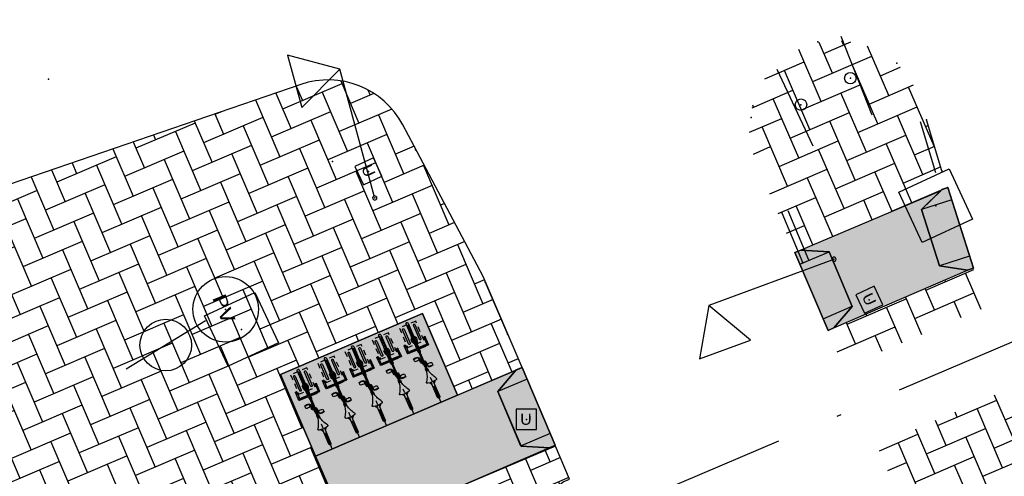
# Model space of a CAD drawing. Extents: x -3668 to 1357403, y 1001 to 14351219.
# Drawn here: x 677950 to 677974, y 7176561 to 7176572 of the extents above; entities that cross this region are included whole.
import ezdxf

# ---------------------------------------------------------------- set-up
doc = ezdxf.new("R2010")
doc.units = 0
doc.header["$LTSCALE"] = 0.5
doc.header["$MEASUREMENT"] = 0
doc.linetypes.add('418-037-C00_$0$ACAD_ISO04W100', pattern=[30, 24, -3, 0, -3])
doc.linetypes.add('418-037-C00_$0$HIDDEN', pattern=[0.375, 0.25, -0.125])
for name, color, linetype in [('418-001-S00_$0$CADASTRO', 250, 'Continuous'), ('418-001-S00_$0$EIXO', 250, 'Continuous'), ('418-001-S00_$0$S-BR-HATCH', 250, 'Continuous'), ('418-001-S00_$0$S-CAIXA', 250, 'Continuous'), ('418-001-S00_$0$S-CX-URBS', 250, 'Continuous'), ('418-001-S00_$0$S-GUIADEF', 250, 'Continuous'), ('418-001-S00_$0$S-PLACA', 250, 'Continuous'), ('418-001-S00_$0$S-PONTOCOTA', 250, 'Continuous'), ('418-001-S00_$0$S-POSTE', 250, 'Continuous'), ('418-001-S00_$0$S-PV_ESG', 250, 'Continuous'), ('418-001-S00_$0$S-SEMAFORO', 250, 'Continuous'), ('418-037-C00_$0$Bicicletas', 7, 'Continuous'), ('418-037-C00_$0$COTAS', 24, 'Continuous'), ('418-037-C00_$0$G-RAMPAS', 1, 'Continuous'), ('418-037-C00_$0$wipeout', 105, 'Continuous'), ('418-038-C00_$0$CBUQ', 251, 'Continuous'), ('418-038-C00_$0$CONTORNO_CBUQ', 2, 'Continuous'), ('418-038-C00_$0$HA-CALÇADA-CLARO', 251, 'Continuous')]:
    doc.layers.add(name, color=color, linetype=linetype)
doc.styles.add('418-001-S00_$0$ROMANS', font='romans')
pattern_1 = [(203.127708518315, (677960.7829649239, 7176558.513685462), (-0.2676396744008127, -0.6667060856829095), [1.524, -0.508]), (293.1277085183149, (677960.3157923623, 7176558.314152393), (-0.2676396744008127, -0.6667060856829095), [1.524, -0.508])]
pattern_2 = [(23.32138226370511, (677987.945814739, 7176567.677514032), (0.265384520060984, 0.6676069626000026), [1.524, -0.508]), (113.3213822637051, (677988.4123101623, 7176567.878625115), (0.265384520060984, 0.6676069626000026), [1.524, -0.508])]

# ---------------------------------------------------------------- blocks, each defined once
blk = doc.blocks.new('418-001-S00_$0$PL')
at = {"layer": '418-001-S00_$0$S-PLACA'}
blk.add_line((-0.6970306031871587, -0.7350047081708908), (0.8929850857239217, 0.4781853463500738), dxfattribs=at)
blk.add_circle((0, 0), 0.1351392773665974, dxfattribs=at)
blk = doc.blocks.new('418-001-S00_$0$PLACA')
at = {"layer": '418-001-S00_$0$S-BR-HATCH'}
blk.add_blockref('418-001-S00_$0$PL', (0, 0), dxfattribs=at)
blk = doc.blocks.new('418-001-S00_$0$PV')
at = {"layer": '418-001-S00_$0$S-PV_ESG', "color": 230}
blk.add_circle((-2.192891306470237, 2.191445052755167), 774.0409792744316, dxfattribs=at)
at = {"layer": '418-001-S00_$0$S-PV_ESG', "color": 230, "style": '418-001-S00_$0$ROMANS', "width": 1.281}
blk.add_text('PV', height=328.125, rotation=356.8403205218331, dxfattribs=at).set_placement((-399.6291662205412, -175.0251077199787))
blk = doc.blocks.new('418-001-S00_$0$POSTE')
at = {"layer": '418-001-S00_$0$S-POSTE'}
blk.add_line((935.8289468491421, 570.7168492881465), (-935.8289474312187, -570.7168492881465), dxfattribs=at)
blk.add_ellipse((-1.51885615196079e-07, 0), major_axis=(-431.0589225929107, 431.0589225929107), ratio=0.9999999983859199, start_param=1.570796324696593, end_param=7.853981631876179, dxfattribs=at)
blk = doc.blocks.new('418-001-S00_$0$CX-URBS')
at = {"layer": '418-001-S00_$0$S-CX-URBS', "color": 230}
blk.add_lwpolyline([(-242.0367264607078, -239.3215382236742), (237.9632735206658, -239.3215382236742), (237.9632735206658, 240.6784614783026), (-242.0367264607078, 240.6784614783026)], close=True, dxfattribs=at)
at = {"layer": '418-001-S00_$0$S-CX-URBS', "color": 230, "style": '418-001-S00_$0$ROMANS', "width": 1.1614}
blk.add_text('U', height=262.5, rotation=0.4117594501090782, dxfattribs=at).set_placement((-163.8001996045089, -128.7075498837733))
blk = doc.blocks.new('418-001-S00_$0$CX')
at = {"layer": '418-001-S00_$0$S-CAIXA'}
blk.add_lwpolyline([(0.65625, -0.65625), (-0.65625, -0.65625), (-0.65625, 0.65625), (0.65625, 0.65625), (0.65625, -0.65625)], dxfattribs=at)
blk = doc.blocks.new('418-001-S00_$0$SEMAFORO')
at = {"layer": '418-001-S00_$0$S-SEMAFORO'}
for p, q in [((0.05262516334187239, -0.0004747342318296432), (3.157509804470465, -0.02848406508564949)), ((2.507689567864873, -1.130918137729168), (3.157509804470465, -0.02848406508564949)), ((3.157509804470465, -0.02848406508564949), (3.787335671717301, -1.142461894080043)), ((3.787335671717301, -1.142461894080043), (2.507689567864873, -1.130918137729168))]:
    blk.add_line(p, q, dxfattribs=at)
blk.add_circle((0, 0), 0.04931304134425182, dxfattribs=at)
blk = doc.blocks.new('418-001-S00_$0$PONTO')
blk.add_point((0, 0))
blk = doc.blocks.new('418-001-S00_')
at = {"layer": '418-001-S00_$0$S-GUIADEF'}
for points in [[(677971.9052043915, 7176568.41893756), (677971.5415043915, 7176569.62333756)], [(677972.0488, 7176568.4623), (677971.6851, 7176569.6667)], [(677968.2699, 7176567.4697), (677968.7565, 7176566.304)], [(677968.4083239174, 7176567.527482515), (677968.8949239175, 7176566.361782514)], [(677961.2497, 7176565.8332), (677961.7767, 7176564.601)]]:
    blk.add_lwpolyline(points, dxfattribs=at)
at = {"layer": '418-001-S00_$0$CADASTRO'}
for name, p, rotation in [('418-001-S00_$0$PLACA', (677969.8866, 7176570.6536), 74.22840122289132), ('418-001-S00_$0$PLACA', (677968.7189, 7176570.0282), 257.659120436688), ('418-001-S00_$0$CX', (677971.9057, 7176567.6399), 294.9999999975739), ('418-001-S00_$0$CX', (677955.4891999997, 7176564.716799999), 294.9999999975739)]:
    blk.add_blockref(name, p, dxfattribs=dict(at, rotation=rotation))
for p, xscale, yscale, rotation in [((677958.642, 7176567.8223), -0.9999999999999997, 0.9999999997453268, 284.6184108632775), ((677969.4988000002, 7176566.374100001), -1, 1.000000000333632, 19.768670093559)]:
    blk.add_blockref('418-001-S00_$0$SEMAFORO', p, dxfattribs=dict(at, xscale=xscale, yscale=yscale, rotation=rotation))
at = {"layer": '418-001-S00_$0$CADASTRO', "xscale": 0.001000000395674366, "yscale": 0.001000000395674366, "zscale": 0.001, "rotation": 294.9999951268886}
for name, p in [('418-001-S00_$0$CX-URBS', (677958.4918, 7176568.4515)), ('418-001-S00_$0$PV', (677955.1139000002, 7176565.1881)), ('418-001-S00_$0$CX-URBS', (677970.3333, 7176565.4128))]:
    blk.add_blockref(name, p, dxfattribs=at)
at = {"layer": '418-001-S00_$0$CADASTRO', "xscale": 0.001, "yscale": 0.001, "zscale": 0.001}
for name, p in [('418-001-S00_$0$POSTE', (677953.6985, 7176564.3446)), ('418-001-S00_$0$POSTE', (677953.6985, 7176564.3446)), ('418-001-S00_$0$CX-URBS', (677962.2287, 7176562.5884)), ('418-001-S00_$0$CX-URBS', (677962.2287, 7176562.5884))]:
    blk.add_blockref(name, p, dxfattribs=at)
at = {"layer": '418-001-S00_$0$EIXO'}
blk.add_blockref('418-001-S00_$0$PONTO', (677950.9239, 7176570.6281), dxfattribs=at)
at = {"layer": '418-001-S00_$0$S-PONTOCOTA'}
for p in [(677969.120096365, 7176571.51166002), (677970.9892161121, 7176571.00853793), (677969.886563377, 7176570.65364039), (677968.718850733, 7176570.02817706), (677967.5395450289, 7176569.72116335), (677971.685089201, 7176569.66674153), (677959.604139109, 7176568.96297593), (677957.641517043, 7176568.68850024), (677958.491831701, 7176568.45154045), (677972.048778161, 7176568.46234275), (677958.5959758001, 7176567.83294489), (677958.642023014, 7176567.82226039), (677968.2698544429, 7176567.46967527), (677971.905680072, 7176567.63989145), (677968.756485971, 7176566.30399746), (677969.498751863, 7176566.3740676), (677961.249740488, 7176565.83320376), (677970.33333096, 7176565.41279506), (677955.113887134, 7176565.1881442), (677955.489190207, 7176564.71676506), (677961.776670225, 7176564.60096487), (677953.698474152, 7176564.34455855), (677962.228739964, 7176562.58840299)]:
    blk.add_blockref('418-001-S00_$0$PONTO', p, dxfattribs=at)
blk = doc.blocks.new('418-037-C00_$0$rampa_ciclo1')
at = {"true_color": 0xfa3e00}
blk.add_hatch(color=20, dxfattribs=at).paths.add_polyline_path([(-0.9999644150957465, 0.00335628679022193), (-0.9994005979970098, 0.1533832047134638), (-0.6971619660034776, 0.7522236206568778), (0.70278509426862, 0.7477658414281905), (1.000528128817677, 0.146642655134201), (0.9999644169583917, -0.003356285393238068)])
for points in [[(0.7027558842673898, 0.7469625859521329), (-0.6971619660034776, 0.752223621122539), (-0.9994005979970098, 0.1533832047134638), (-0.9999644150957465, 0.00335628679022193), (0.9999644178897142, -0.003356285858899355), (1.00052491389215, 0.1457869159057736), (0.7027558842673898, 0.7469625859521329)], [(0.9999612029641867, -0.004212024621665478), (1.00052491389215, 0.1457869163714349)]]:
    blk.add_lwpolyline(points)
at = {"layer": '418-037-C00_$0$G-RAMPAS'}
for points in [[(-0.6999664288014174, 0.002256841398775578), (-0.6971478722989559, 0.7522515468299389)], [(-0.6971619660034776, 0.752223621122539), (-0.6971479775384068, 0.7522235680371523)], [(0.6978251034033038, -0.002342183331607967), (0.700640900991857, 0.7469181497581303)]]:
    blk.add_lwpolyline(points, dxfattribs=at)
at = {"layer": '418-037-C00_$0$wipeout'}
blk.add_lwpolyline([(-0.9999644150957465, 0.00335628679022193), (-0.9994005979970098, 0.1533832047134638), (-0.6971619660034776, 0.7522236206568778), (0.70278509426862, 0.7477658414281905), (1.000528128817677, 0.146642655134201), (0.9999644169583917, -0.003356285393238068)], close=True, dxfattribs=at)
blk = doc.blocks.new('418-037-C00_$0$bicicleta')
at = {"color": 250, "extrusion": (-6.433098890567095e-07, 1.33513864917524e-07, 0.9999999999997843)}
for p, q in [((-0.0242703293915838, 3.710703458636999e-05), (-0.0247929897801831, -0.3418193794017116)), ((-0.02452890714630485, -0.1770296563627198), (0.0239857011474669, -0.177103829337284)), ((-0.02444510417990386, -0.1222168676322326), (0.02406950248405337, -0.1222910418873653)), ((-0.02439550636336207, -0.08977663342375308), (0.02411910146474838, -0.08985080709680915)), ((0.02374892794878581, -0.3410681356604108), (0.02427032962441444, -3.71075002476573e-05)), ((-0.2509289793670177, -0.6074245622148737), (-0.2506424523890018, -0.4200161846820265)), ((-0.2196556103881449, -0.4280667771818116), (-0.2506555751897395, -0.4280193821759894)), ((-0.2196473637595773, -0.4226719213183969), (-0.2506473262328655, -0.4226245260797441)), ((-0.2196654833387583, -0.4196372631704435), (-0.2506199271883816, -0.419589938246645)), ((-0.2202431643381715, -0.4179504811763763), (-0.2500370913185179, -0.4179049298400059)), ((-0.2466363415587693, -0.4160223050275818), (-0.2236363680567592, -0.4160574687412009)), ((-0.2226363697554916, -0.4160589979728684), (-0.2226365641690791, -0.4161860150052235)), ((-0.2196424885187298, -0.420063579455018), (-0.2199290168937296, -0.6074719576863572)), ((-0.05851384904235601, -0.3530192951438949), (-0.0493900547735393, -0.342200048151426)), ((-0.04939005203163112, -0.3422000481089917), (-0.02937632473185658, -0.3184672197094187)), ((-0.03179532143233928, -0.3419277487878897), (-0.03361303545534611, -0.359556750045158)), ((-0.02937632473185658, -0.3184672197094187), (-0.03179532115797622, -0.3419277487836436)), ((-0.02479299237122136, -0.341819379441811), (-0.02494480414316058, -0.4411154222907498)), ((-0.02491105301305652, -0.4184602195164189), (0.02361657912842929, -0.4185344126308337)), ((-0.02464494109153748, -0.2529237201670185), (0.02386966673657298, -0.2529978947713971)), ((0.02360670617781579, -0.4340912045445293), (0.02374892892302409, -0.3410681356453333)), ((0.0306434188404056, -0.3409614352378872), (0.02840238437056541, -0.3185555567033589)), ((0.02840238437056541, -0.3185555567033589), (0.04696843389757994, -0.340708786270518)), ((0.03210067935287952, -0.355531147448346), (0.03064341889584755, -0.3409614352370292)), ((0.04696843377314508, -0.3407087862724438), (0.05743411951698363, -0.3531965662259609)), ((0.2183569986373186, -0.4207332350779325), (0.2180704716593027, -0.608141612727195)), ((0.218343875836581, -0.4287364315241575), (0.249343840405345, -0.4287838285090402)), ((0.2183521254919469, -0.423341577523388), (0.2493520888965577, -0.4233889722963795)), ((0.2183795259334147, -0.4203069884097204), (0.249333968386054, -0.4203543137991801)), ((0.2189623608719558, -0.4186219796538353), (0.248756286688149, -0.4186675306409597)), ((0.2213631120976061, -0.4167378266574815), (0.2213629160542041, -0.4168648420600221)), ((0.2453630829695612, -0.4167745191371068), (0.2223631094675511, -0.416739355539903)), ((0.2490704352967441, -0.6081890084315091), (0.2493569643702358, -0.4207806315971538)), ((-0.2199259153567255, -0.6048632477177307), (-0.2509258782956749, -0.6048158522462472)), ((-0.2199176666326821, -0.5994683924363926), (-0.2509176305029541, -0.5994209976634011)), ((-0.2199533139355481, -0.6078978375298902), (-0.2509077580180019, -0.6078505114419386)), ((-0.2199047787580639, -0.5910389135824516), (-0.2509047414641827, -0.5909915172960609)), ((-0.2198820949997753, -0.5762030204059556), (-0.2508820593357086, -0.5761556233046576)), ((-0.2198480714578182, -0.5539491778472438), (-0.2508480350952595, -0.5539017849368975)), ((-0.2197252062615007, -0.4735859907232225), (-0.2507251694332808, -0.4735385969979689)), ((-0.2196911803912371, -0.4513321499107406), (-0.2506911451928318, -0.4512847547885031)), ((-0.2196684977971017, -0.4364962562685832), (-0.2506684630643576, -0.4364488609135151)), ((-0.2205361498054117, -0.6095828459365293), (-0.2503300760872662, -0.6095372928539291)), ((-0.2239351272583008, -0.6114658383885399), (-0.246935100061819, -0.6114306730451062)), ((-0.2229351284913719, -0.6114673666888848), (-0.2229349333792925, -0.611340350122191)), ((-0.2129395748488605, -0.6143835271941498), (-0.0009398225229233503, -0.6147076528286561)), ((-0.2129013512749225, -0.5893835552269593), (-0.01340158702805638, -0.5896885698894039)), ((-0.1857704494614154, -0.6134250633185729), (-0.1857352834194899, -0.5904250914463773)), ((-0.04771672887727618, -0.6168316440889612), (-0.1841819582041353, -0.6166230033850297)), ((-0.04771451931446791, -0.6153861702186987), (-0.1841797484084964, -0.6151775288162753)), ((-0.04770899377763271, -0.6117724741343409), (-0.1841742251999676, -0.6115638328483328)), ((-0.04770125867798924, -0.6067133180331439), (-0.1841664891690016, -0.6065046780277044)), ((-0.0476872615981847, -0.5975586271379143), (-0.1841524913907051, -0.5973499872488901)), ((-0.04767952603287995, -0.5924994692904875), (-0.1841447583865374, -0.592290828586556)), ((-0.04767400305718184, -0.5888857751851901), (-0.1841392330825329, -0.5886771334335208)), ((-0.04767179256305099, -0.5874402996851131), (-0.1841370221227407, -0.5872316592140123)), ((-0.0501228051725775, -0.6176324590342119), (-0.181776569224894, -0.6174311753129587)), ((-0.1817291723564267, -0.5864312110934407), (-0.05007540946826339, -0.5866324956296012)), ((-0.04608153039589524, -0.5906386079732329), (-0.04611669480800629, -0.6136385803110898)), ((-0.02521015168167651, -0.6146705452119932), (-0.0252969185821712, -0.6714213943341747)), ((-0.0252381069585681, -0.6408946588635445), (-0.01598078571259975, -0.6409088105428964)), ((-0.02522100391797721, -0.6297083528479561), (-0.01596368290483952, -0.6297225063899532)), ((-0.02500897995196283, -0.4830904683331028), (-0.02517193020321429, -0.5896705734776333)), ((-0.02514746389351785, -0.5816073255846277), (-0.01339014526456594, -0.5816253024386242)), ((-0.02509786561131477, -0.5491670906776562), (-0.02054071123711765, -0.5491740595316514)), ((-0.02501406217925251, -0.4943543039262295), (-0.02137848292477429, -0.4943598618265241)), ((-0.02249731728807092, -0.4855000328971073), (-0.02500897995196283, -0.4830904683331028)), ((-0.01770059438422322, -0.5234550727764145), (-0.02249731728807092, -0.4855000328971073)), ((-0.01671680202707648, -1.1228933702223), (-0.01593980612233281, -0.614684718195349)), ((-0.01335164438933134, -0.5570237005595118), (-0.01340158702805638, -0.5896885698894039)), ((0.2110599295701832, -0.6150317763676867), (-0.0009398225229233503, -0.6147076528286561)), ((0.01164832594804466, -0.5570619218051434), (0.01159838447347283, -0.589726792415604)), ((0.211098151979968, -0.5900318060303107), (0.01159838447347283, -0.589726792415604)), ((0.01160982623696327, -0.5816635239170864), (0.0233671439345926, -0.5816814993740991)), ((0.01406016014516354, -0.6147305842023343), (0.01328316191211343, -1.122939236345701)), ((0.01401918032206595, -0.6409546782961115), (0.02327650133520365, -0.6409688317216933)), ((0.01403628312982619, -0.6297683729790151), (0.02329360274598002, -0.6297825271030888)), ((0.02101265755482018, -0.4855665544746444), (0.01609990024007857, -0.5235067502362654)), ((0.01885958947241306, -0.549234296893701), (0.02341674291528761, -0.5492412656312808)), ((0.01986496546305716, -0.4944229194661602), (0.02350054518319666, -0.4944284764351323)), ((0.02353167720139027, -0.4831646812381223), (0.02101265755482018, -0.4855665544746444)), ((0.02324373996816576, -0.6714956075884402), (0.02333050617016852, -0.6147447592811659)), ((0.0233687290456146, -0.5897447881288826), (0.02353167720139027, -0.4831646812381223)), ((0.04427527100779116, -0.5907767524477094), (0.0442401070613414, -0.6137767259497195)), ((0.04582859622314572, -0.6169746653176844), (0.18229382741265, -0.6171833064872772)), ((0.04583080671727657, -0.6155291898176074), (0.1822960369754583, -0.6157378308707848)), ((0.04583632969297469, -0.6119154939660802), (0.1823015618138015, -0.612124135484919)), ((0.04584406549111009, -0.6068563390290365), (0.1823092973791063, -0.607064979383722)), ((0.04585806163959205, -0.5977016477845609), (0.1823232937604189, -0.5979102894198149)), ((0.04586579650640488, -0.5926424907520413), (0.1823310281615704, -0.5928511309903115)), ((0.04587132227607071, -0.5890287955990061), (0.1823365525342524, -0.5892374375835061)), ((0.04587353323586285, -0.5875833212630823), (0.1823387627955526, -0.5877919619670138)), ((0.04823398636654019, -0.617782837478444), (0.1798877504188567, -0.6179841214325279)), ((0.1799351451918483, -0.5869841584935784), (0.04828138160519302, -0.58678287290968)), ((0.1838938591536134, -0.6139902422437444), (0.1839290244970471, -0.5909902701387182)), ((0.2180735729634762, -0.6055329035734758), (0.2490735375322402, -0.6055802995106205)), ((0.2180818230845034, -0.6001380478264764), (0.2490817857906222, -0.6001854442292824)), ((0.218091694638133, -0.6085675613721833), (0.2490461394190788, -0.6086148876929656)), ((0.2180947093293071, -0.5917085685068741), (0.2490946731995791, -0.5917559643276036)), ((0.2181173919234425, -0.5768726748647168), (0.2491173555608839, -0.5769200697541237)), ((0.2181514168623835, -0.5546188337029889), (0.2491513793356717, -0.5546662291744724)), ((0.2182742820587009, -0.4742556466953829), (0.2492742473259568, -0.4743030428653583)), ((0.2183083051349968, -0.4520018048351631), (0.2493082694709301, -0.452049201936461)), ((0.2183309893589467, -0.4371659108437598), (0.2493309520650655, -0.4372133072465658)), ((0.2186693768016994, -0.6102543448796496), (0.2484633009880781, -0.6102998952846974)), ((0.2210643524304032, -0.6121461950242519), (0.2210645475424826, -0.6120191784575582)), ((0.2220643521286547, -0.6121477236738428), (0.2450643256306648, -0.612182887387462)), ((-0.02528599509969354, -0.6722162701189518), (-0.01602867199108005, -0.6722304233117029)), ((-0.02527231280691922, -0.6632672378327698), (-0.01601498993113637, -0.6632813910255209)), ((-0.02525863121263683, -0.6543182054301724), (-0.01600130926817656, -0.6543323593214154)), ((-0.02411917760036886, -0.6789298304356635), (-0.01603893400169909, -0.6789421843132004)), ((-0.0207184951286763, -0.6856468333862722), (-0.01604919624514878, -0.6856539718573913)), ((0.01345009263604879, -1.013755374704488), (0.01375587028451264, -0.8137556094443426)), ((0.01375587028451264, -0.8137556094443426), (0.02306842734105885, -0.8137698477366939)), ((0.01395076862536371, -0.6856998371658847), (0.01862006704322994, -0.6857069774996489)), ((0.01396103063598275, -0.6789880506694317), (0.02204127260483801, -0.6790004050126299)), ((0.01397129124961793, -0.6722762892022729), (0.02322861296124756, -0.6722904429771006)), ((0.01398497400805354, -0.6633272580802441), (0.02324229502119124, -0.6633414116222411)), ((0.01399865676648915, -0.654378226143308), (0.02325597731396556, -0.6543923784047365)), ((0.02306842734105885, -0.8137698477366939), (0.02276264992542565, -1.01376961322967)), ((0.02283261250704527, -0.9680085759609938), (0.02299846336245537, -0.8595308843068779)), ((0.02299846336245537, -0.8595308843068779), (0.0323110215831548, -0.8595451231813058)), ((0.0323110215831548, -0.8595451231813058), (0.03214517165906727, -0.9680228140205145)), ((0.04332670941948891, -0.8016722673783079), (0.04317270661704242, -0.9023999667260796)), ((0.0553389242850244, -0.7936906232498586), (0.05133892991580069, -0.7936845080694184)), ((0.06317268405109644, -0.9024305453058332), (0.06332668499089777, -0.8017028452595696)), ((0.07165709580294788, -0.8344272932736203), (0.07175733312033117, -0.7688659575069323)), ((0.1764154373668134, -0.8345874584047124), (0.1765156746841967, -0.7690261226380244)), ((-0.161752300336957, -0.9929039847338572), (-0.1618525367230177, -1.058465320616961)), ((-0.0569939580745995, -0.9930641500977799), (-0.05709419515915215, -1.058625485864468)), ((-0.048507773084566, -0.9250612648902461), (-0.04866177309304476, -1.025788965402171)), ((-0.04067401541396976, -1.033801187295467), (-0.03667402034625411, -1.033807302941568)), ((-0.02866179798729718, -1.025819543981925), (-0.02850779588334262, -0.9250918434699997)), ((-0.02850779588334262, -0.9250918434699997), (-0.01641441346146166, -0.9251103326678276)), ((-0.01638383558019996, -0.9051103568635881), (-0.02847721893340349, -0.9050918663851917)), ((0.02276264992542565, -1.01376961322967), (0.01345009263604879, -1.013755374704488)), ((0.03214517165906727, -0.9680228140205145), (0.02283261250704527, -0.9680085759609938)), ((0.0322149486746639, -0.922383235883899), (0.04314212873578072, -0.922399943578057)), ((0.04317270661704242, -0.9023999667260796), (0.03224552539177239, -0.9023832607781515)), ((-0.02592153265140951, -1.079961631563492), (-0.02600067062303424, -1.131723079248331)), ((0.02253998722881079, -1.131797291222028), (0.02261912636458874, -1.080035846098326)), ((-0.06011191126890481, -1.398260673391633), (-0.03108017728663981, -1.432901682448573)), ((-0.03108017728663981, -1.432901682448573), (-0.03519122605212033, -1.391799387405626)), ((-0.02639776770956814, -1.391452411306091), (-0.02694812067784369, -1.751420132350177)), ((-0.02654923079535365, -1.498458976973779), (0.02196537563577294, -1.498533151345327)), ((0.02159253624267876, -1.751494344091043), (0.02214288921095431, -1.391526625142433)), ((0.03093524137511849, -1.391900488757528), (0.02669853228144348, -1.432990018860437)), ((0.02669853228144348, -1.432990018860437), (0.05583605566062033, -1.398437945055775)), ((-0.02688930975273252, -1.720893395598978), (0.02162529760971665, -1.720967568224296)), ((-0.02687220880761743, -1.709707090863958), (0.02164239995181561, -1.709781265002675)), ((-0.02683971310034394, -1.68845316010993), (0.02167489449493587, -1.688527334714308)), ((-0.02679866598919034, -1.661606063717045), (0.02171594160608947, -1.661680236342363)), ((-0.02674906933680177, -1.629165828227997), (0.02176553918980062, -1.629240003065206)), ((-0.02666526637040079, -1.574353042175062), (0.02184934238903224, -1.574427215266041)), ((-0.02693719719536602, -1.752215007087216), (0.02157740970142186, -1.752289180527441)), ((-0.02692351723089814, -1.743265974218957), (0.02159109036438167, -1.743340148823336)), ((-0.02690983447246253, -1.734316943096928), (0.02160477358847857, -1.734391117934138)), ((-0.02577038225717843, -1.758928567636758), (0.02039007027633488, -1.758999142097309)), ((-0.02236969862133265, -1.765645571053028), (0.01696886401623487, -1.76570571504999)), ((-0.01818681648001075, -1.770126492716372), (0.0127722998149693, -1.770173825672828))]:
    blk.add_line(p, q, dxfattribs=at)
blk.add_circle((-0.0008239441085605109, -0.5383343613939314, -7.1345048926366e-08), 0.015, dxfattribs=at)
for centre, radius, start, end in [((-2.856869803199281e-22, -1.164153218268745e-10), 0.02427035810569861, 359.9123994347007, 179.9123999416282), ((-0.2466424575540658, -0.4200223000953149, 1.025887309244526e-07), 0.003999999604784002, 89.91239712018127, 179.9124011289057), ((-0.2236424840520605, -0.4200574638089321, 8.778792567925709e-08), 0.003999999709547966, 359.9123992145874, 89.91239728026365), ((0.1137211676686767, -0.3780043154256288, -1.236267695304651e-07), 0.1740377896367876, 171.7460474825564, 199.9161235240548), ((0.08011355390770566, -0.3887096173129873, -1.034359657025639e-07), 0.1174036916194273, 165.6222911255, 195.6462305111417), ((0.08011355507185888, -0.388709620805447, -1.034359666957224e-07), 0.1174036916026572, 195.6462287373458, 226.4847580772152), ((0.09167579235507142, -0.3367555872537087, -1.039374829077753e-07), 0.12146861274776, 163.4045788146819, 182.4249790951774), ((0.09167579235507142, -0.3367555872537087, -1.039374829077753e-07), 0.12146861274776, 182.4249790951774, 196.4202234990614), ((-0.109678748995043, -0.379909904790117, 1.983418325073971e-08), 0.1438601059010023, 319.2322509796041, 9.756514264368073), ((-0.1599749436136004, -0.3658907957142325, 5.406196851029674e-08), 0.2177793471863572, 327.4185058403243, 3.341631264330434), ((-0.09270686074158122, -0.3364736856892755, 1.471533830110068e-08), 0.12146861274776, 343.4045788146819, 357.868322669425), ((-0.09270686074158122, -0.3364736856892755, 1.471533830110068e-08), 0.12146861274776, 357.868322669425, 16.42022349906147), ((0.2223569937049883, -0.4207393506075959, -1.992189904400152e-07), 0.003999999709547966, 89.91239728026365, 179.9124015091014), ((0.2453569674398243, -0.4207745159510276, -2.140197958305513e-07), 0.00400000164957713, 359.912401482421, 89.91240078873561), ((-0.2469289845320817, -0.6074306778609913, 7.775143950742816e-08), 0.003999999923204253, 179.912401889297, 269.9124032300019), ((-0.2128860612865097, -0.5793835687218367, 5.959596849412502e-08), 0.03499999950105432, 246.4207024475199, 269.9123966799445), ((-0.2239290121942295, -0.6074658429715922, 6.295063526871639e-08), 0.003999999978788824, 269.9124096733277, 359.9124133418975), ((-0.2128860643133081, -0.579383566277115, 5.959597032360938e-08), 0.01000000048766596, 225.4854072037161, 269.9124111807801), ((-0.1817704532295089, -0.6134311790811001, 3.503316207676809e-08), 0.004000000936053495, 179.9123976737946, 269.9123968667175), ((-0.1817352878860753, -0.5904312067432435, 3.808135506340858e-08), 0.00400000021824921, 89.91240054861204, 179.912404557357), ((-0.05011668917721963, -0.6136324646649872, -4.968788112997355e-08), 0.003999999003006455, 269.9123936917402, 359.9123980806706), ((-0.0500815263949231, -0.5906324911629773, -4.663968634029765e-08), 0.004000000188469176, 359.9123816388362, 89.91237971118257), ((0.1137211762834105, -0.3780043240403626, -1.236267764446396e-07), 0.1740377947336887, 199.9161199373081, 217.1434172999538), ((-0.0008239441085605109, -0.5383343613939314, -7.1345048926366e-08), 0.02250000000000001, 303.6613893971763, 236.1634140355115), ((0.04824010212904707, -0.6137828420614729, -1.129818548785526e-07), 0.003999999867619806, 179.9123931047565, 269.9123945988737), ((0.04827526607549682, -0.5907828682102171, -1.099336610132034e-07), 0.003999999923204253, 89.91240323000198, 179.9123988343918), ((0.1798938652500138, -0.61398412764536, -1.97702897042076e-07), 0.003999998537200107, 269.9124119278313, 359.9124145091648), ((0.1799290287308023, -0.5909841539105195, -1.946547028927053e-07), 0.004000000294082672, 359.9123904233767, 89.91238850239318), ((0.2111134412698011, -0.5800318168475993, -2.132536545682327e-07), 0.03500000027330932, 269.9124002284473, 293.4040944810454), ((0.2111134415026318, -0.5800318173132606, -2.132536547801872e-07), 0.01000000054416729, 269.9123974803666, 314.339400508765), ((0.222070467658295, -0.6081477281404416, -2.240562824250826e-07), 0.004000000679774984, 179.9124030232138, 269.912400882117), ((0.2450704411603004, -0.6081828932510426, -2.388570878567948e-07), 0.003999998829968362, 269.9124028031156, 359.9124064850155), ((-0.001026590820401695, -0.6714584997389409, -8.898860429326807e-08), 0.02427035639413978, 179.9124039103574, 231.7394134201656), ((-0.001026589423417833, -0.6714585006702635, -8.898860487221687e-08), 0.02427035775219192, 308.0853906147939, 359.9124001950919), ((0.05132669932207894, -0.8016844979720076, -1.400549694593389e-07), 0.007999999366637827, 89.9124047374443, 179.9124041838315), ((0.05532669345847118, -0.8016906145494314, -1.426290218913414e-07), 0.00800000093308714, 359.9124043639241, 89.91240401707364), ((0.1242905575781804, -0.6681851072935223, -1.691693211835677e-07), 0.1743753019142287, 252.4318422276203, 287.3929601800386), ((0.123864809982453, -0.946651547565106, -2.060745635693447e-07), 0.1743753019142287, 72.43184222762032, 107.3929601800386), ((0.1238822152372193, -0.9352683110628089, -2.045659406411655e-07), 0.1743753019142287, 72.43184222762032, 107.3929601800386), ((-0.1092190765775514, -0.8922231332398967, -4.886244596350755e-08), 0.1743753019142287, 252.4318422276203, 287.3929601800386), ((-0.1092016736510915, -0.8808398955734463, -4.735382093798599e-08), 0.1743753019142287, 252.4318422276203, 287.3929601800386), ((-0.1096274186856818, -1.159306336077861, -8.42590663347215e-08), 0.1743753019142287, 72.43184222762032, 107.3929601800386), ((-0.0406617831904357, -1.025801197392861, -1.108005561560313e-07), 0.007999999285401465, 179.9123940585806, 269.9123940652658), ((-0.02850779704748994, -0.9250918427715022, -1.051732400203119e-07), 0.01999999966847936, 89.91240024178752, 179.9124010488646), ((-0.03666178858838217, -1.02580731234047, -1.133746082259063e-07), 0.007999999925520567, 269.9123956927699, 359.9123961596821), ((-0.001651203259825365, -1.079998738714485, -1.431325709920685e-07), 0.02427035773846139, 128.08539068148, 179.9124002551228), ((-0.001651204423978583, -1.079998739063731, -1.431325702897864e-07), 0.02427035922744018, 359.9124000016591, 51.73940947416588), ((0.04317270708269478, -0.9023999667260681, -1.482563371067851e-07), 0.02000000014825005, 269.9123996414786, 359.9123989077628), ((-0.651901488657906, -0.9925025185803426, 2.868618262602976e-07), 0.6411974722976592, 326.3508518369172, 347.4597224880528), ((-0.001755048055201406, -1.147920237388452, -1.521342286292726e-07), 0.02915815707277318, 33.56949764058291, 146.2553080312657), ((0.648863586829841, -0.9944912524660405, -5.50198733244038e-07), 0.641197473415646, 192.3650789858463, 213.473949654825), ((-0.09542038175275439, -1.356333860661831, -1.197045015445204e-07), 0.02427079983449128, 159.3984602030169, 255.9131337548306), ((-0.001501473831012535, -0.9820639154640873, -1.301532364300868e-07), 0.4101448115858014, 255.9131343064849, 283.9116679511492), ((0.03550652530974906, -1.353797115851179, -2.035923843313431e-07), 0.10545090498171, 198.5514602454053, 204.9389126832247), ((0.04477393068372277, -1.353141793631933, -2.09466703918195e-07), 0.08881911882068577, 205.074192289766, 205.8005381095442), ((0.1025479349773165, -1.415002329274991, -2.548925300779823e-07), 0.1335205835117695, 169.7728929052456, 194.893378183044), ((-0.0943553578108354, -1.414701284957114, -1.281825014932051e-07), 0.12146861274776, 343.4045788146819, 11.07827985483065), ((-0.04891144274732949, -1.352998412912704, -1.491788331939913e-07), 0.0888192797109317, 334.0242088524256, 334.7505546807053), ((-0.03964597405864968, -1.353682208573437, -1.552306972516886e-07), 0.1054509078934503, 334.8858858415241, 341.2733382808386), ((0.0912725627422144, -1.356619293801467, -2.398440282369245e-07), 0.02427079929479412, 283.9116677731914, 20.4263417090355), ((-0.002677792450412554, -1.751457238220595, -2.321211754145478e-07), 0.02427035671541376, 179.912402903152, 359.912402963183)]:
    blk.add_arc(centre, radius, start, end, dxfattribs=at)
blk = doc.blocks.new('418-037-C00_$0$bici_')
at = {"color": 24, "linetype": '418-037-C00_$0$ACAD_ISO04W100', "ltscale": 0.1}
blk.add_lwpolyline([(0, 0), (1.839807539479807, 0.7842883514240384)], dxfattribs=at)
at = {"color": 105, "linetype": '418-037-C00_$0$HIDDEN'}
blk.add_lwpolyline([(0.5423037530854344, 0.002892978489398956), (0.3776031992165372, 0.3892525592818856), (-0.08235027850605547, 0.1931797917932272), (0.08235027804039419, -0.1931797917932272)], close=True, dxfattribs=at)
at = {"color": 1}
for points in [[(0.3486107949865982, 0.2790571171790361), (0.01722799066919833, 0.1377925164997578, -1.005906891420265), (0.001758935046382248, 0.1746810488402843), (0.3329253478441387, 0.3158534048125148, -1.000008690724257), (0.3486107949865982, 0.2790571171790361)], [(0.458411164698191, 0.0214840630069375), (0.1270283591002226, -0.1197805386036634, -1.005906891420265), (0.111559304757975, -0.08289200533181429), (0.4427257175557315, 0.05828034970909357, -1.000008690724257), (0.458411164698191, 0.0214840630069375)]]:
    blk.add_lwpolyline(points, format="xyb", close=True, dxfattribs=at)
at = {"layer": '418-037-C00_$0$Bicicletas', "xscale": -1.080000000492141, "yscale": 1.080000000074506, "zscale": 1.08, "rotation": 113.0002729625165}
blk.add_blockref('418-037-C00_$0$bicicleta', (-0.02459485293366015, -0.01048533525317907, -2.879401254881728e-07), dxfattribs=at)
blk = doc.blocks.new('418-037-C00_$0$paraciclo')
at = {"elevation": -2.879401283488427e-07}
blk.add_lwpolyline([(1.579587675631046, -3.322941607795656), (0.1482614185661077, 0.03470714576542377), (2.080059329979122, 0.8582099219784141), (3.511385587975383, -2.49943882972002), (1.579587675631046, -3.322941607795656)], close=True, dxfattribs=at)
at = {"layer": '418-037-C00_$0$G-RAMPAS'}
for p in [(0.4069130718708038, -0.3170375442132354, -2.879401283488427e-07), (0.6814139988273382, -0.9609701810404658, -2.879401283488427e-07), (0.95591492485255, -1.604902818799019, -2.879401283488427e-07), (1.230415851809084, -2.248835456557572, -2.879401283488427e-07), (1.504916777834296, -2.892768093384802, -2.879401283488427e-07)]:
    blk.add_blockref('418-037-C00_$0$bici_', p, dxfattribs=at)
blk = doc.blocks.new('418-037-C00_')
at = {"layer": '418-037-C00_$0$COTAS', "linetype": '418-037-C00_$0$ACAD_ISO04W100'}
blk.add_lwpolyline([(677982.0851084255, 7176567.96951224), (677962.01283951, 7176559.453057669)], dxfattribs=at)
at = {"layer": '418-037-C00_$0$G-RAMPAS'}
for p, xscale, rotation in [((677972.4950687819, 7176567.113363421), -0.9999999999999988, 107.3923838537104), ((677962.5153952282, 7176562.896588881), -1, 112.8641923709308)]:
    blk.add_blockref('418-037-C00_$0$rampa_ciclo1', p, dxfattribs=dict(at, xscale=xscale, rotation=rotation))
for name, p, rotation in [('418-037-C00_$0$rampa_ciclo1', (677968.9674594031, 7176565.610477127), 293.2948375716589), ('418-037-C00_$0$paraciclo', (677959.7309646712, 7176565.237078564, 2.879401283488427e-07), 270.1764874063516)]:
    blk.add_blockref(name, p, dxfattribs=dict(at, rotation=rotation))
blk = doc.blocks.new('418-038-C00_')
at = {"layer": '418-038-C00_$0$CBUQ'}
for points in [[(677969.4978196481, 7176564.749501741), (677972.654202429, 7176566.114745833), (677971.9917310135, 7176566.221491521), (677971.5688455717, 7176567.553800323), (677972.0219132934, 7176567.993971447), (677968.7133928199, 7176566.589048929), (677969.3826619777, 7176566.548283589), (677969.9321942055, 7176565.260695191)], [(677959.766128339, 7176565.088924757), (677956.412904402, 7176563.647262787), (677957.242353852, 7176561.718010702), (677960.5955793167, 7176563.159668846)]]:
    blk.add_hatch(color=256, dxfattribs=at).paths.add_polyline_path(points)
h = blk.add_hatch(color=24, dxfattribs=at)
edge = h.paths.add_edge_path()
edge.add_line((677985.195995608, 7176502.219399933), (677985.2366157201, 7176502.887440952))
edge.add_line((677985.2366157201, 7176502.887440952), (677986.5204972057, 7176503.440175791))
edge.add_line((677986.5204972057, 7176503.440175791), (677987.0353842756, 7176503.002755039))
edge.add_line((677987.0353842756, 7176503.002755039), (677971.8604906675, 7176539.117747224))
edge.add_arc((677923.9379761498, 7176518.981537433), 51.98109601025776, 22.7913016534562, 31.57525437845276)
edge.add_line((677968.2234351726, 7176546.199775098), (677961.4596036581, 7176557.205562325))
edge.add_arc((677969.9792815754, 7176562.441504529), 10.00000012872129, 203.1277085644887, 211.5736545307092, ccw=False)
edge.add_line((677960.7829649239, 7176558.513685462), (677959.8664844233, 7176560.659467834))
edge.add_line((677959.8664844233, 7176560.659467834), (677962.9070221492, 7176561.976497333))
edge.add_line((677962.9070221495, 7176561.976497333), (677962.7690278916, 7176561.9176961))
edge.add_line((677962.7690278916, 7176561.9176961), (677962.0946698488, 7176561.958770736))
edge.add_line((677962.0946698488, 7176561.958770736), (677961.5513737501, 7176563.246674776))
edge.add_line((677961.5513737501, 7176563.246674776), (677961.9857483124, 7176563.757868224))
edge.add_line((677961.9857483124, 7176563.757868224), (677962.1223510137, 7176563.816076498))
edge.add_line((677962.1223510137, 7176563.816076498), (677957.2423538335, 7176561.718010695))
edge.add_line((677957.2423538335, 7176561.718010695), (677958.9931532309, 7176557.665983404))
edge.add_arc((677970.4548775319, 7176562.618363671), 12.48587979521218, 203.3682005299452, 213.8409934262174)
edge.add_line((677960.0842775342, 7176555.66510185), (677966.4645155128, 7176545.283479909))
edge.add_arc((677923.866126489, 7176519.103769165), 50.00000002108471, 22.792409968733125, 31.57365460209121, ccw=False)
edge.add_line((677969.961850413, 7176538.473442317), (677971.6408666564, 7176534.477738897))
edge.add_line((677971.6408666564, 7176534.477738897), (677984.7533527385, 7176503.272796309))
edge.add_line((677984.7533527385, 7176503.272796309), (677985.195995608, 7176502.219399933))
at = {"layer": '418-038-C00_$0$HA-CALÇADA-CLARO'}
h = blk.add_hatch(dxfattribs=at)
h.set_pattern_fill('AR-HBONE', color=256, scale=0.005, angle=45, style=0)
h.set_pattern_definition([(90, (0, 0), (-0.508, 0.508), [1.524, -0.508]), (180, (5.551115123125783e-17, 0.5079996537400395), (-0.508, 0.508), [1.524, -0.508])])
edge = h.paths.add_edge_path()
edge.add_line((678572.7608837283, 7175621.696941662), (678571.7498503366, 7175619.974638813))
edge.add_line((678571.7498503366, 7175619.974638813), (678571.7483365635, 7175619.971976966))
edge.add_arc((678999.1096375204, 7176371.452226556), 864.4999983110492, 238.25693382845571, 240.37342807451, ccw=False)
edge.add_line((678544.2866687448, 7175636.267682272), (678523.225042956, 7175649.1259289))
edge.add_arc((-2102572.49835961, 2620253.736272409), 5337239.040817983, 58.59568881551803, 58.59593247823457)
edge.add_line((678503.8522119055, 7175660.953099844), (678489.0084535433, 7175670.842419837))
edge.add_line((678489.0084535433, 7175670.842419837), (678490.5448313277, 7175673.462349147))
edge.add_line((678490.5448313277, 7175673.462349147), (678501.0093157125, 7175665.584756956))
edge.add_arc((678561.1520378041, 7175745.477516201), 100.0000000025128, 233.0278166562368, 238.5958106445628)
edge.add_line((678509.0448337614, 7175660.12624622), (678524.2671870367, 7175650.8329543))
edge.add_line((678524.2671870367, 7175650.8329543), (678545.3136959113, 7175637.98399807))
edge.add_arc((678973.935239716, 7176329.917494881), 813.9338989274069, 238.2236556541042, 240.4704613058676)
edge.add_arc((678572.7654802646, 7175621.704510523), 0.008855270650108688, -121.27012610997309, 60.47046263769579, ccw=False)
h = blk.add_hatch(dxfattribs=at)
h.set_pattern_fill('AR-HBONE', color=256, scale=0.005, angle=45, style=0)
h.set_pattern_definition(pattern_2)
edge = h.paths.add_edge_path()
edge.add_line((677968.5748494215, 7176566.530218179), (677967.6575952566, 7176568.680415131))
edge.add_arc((677969.5782289138, 7176569.465775784), 2.075000000140178, 13.226230876718375, 202.2399992165938, ccw=False)
edge.add_line((677971.5981880003, 7176569.940528657), (677972.1929628724, 7176568.066605547))
edge.add_line((677972.1929628724, 7176568.066605547), (677968.5748494215, 7176566.530218179))
h = blk.add_hatch(dxfattribs=at)
h.set_pattern_fill('AR-HBONE', color=256, scale=0.005, angle=45, style=0)
h.set_pattern_definition(pattern_1)
edge = h.paths.add_edge_path()
edge.add_line((677970.7740102047, 7176534.113481116), (677971.6408666564, 7176534.477738896))
edge.add_line((677971.6408666564, 7176534.477738896), (677969.9618504129, 7176538.473442317))
edge.add_arc((677923.8661265784, 7176519.103769213), 49.99999991980609, 22.79240995731243, 31.57365460824517)
edge.add_line((677966.4645155132, 7176545.283479909), (677960.0842775339, 7176555.665101851))
edge.add_arc((677978.8275687251, 7176567.184174592), 22.00000003350864, 203.1277085501324, 211.573654601798, ccw=False)
edge.add_line((677958.5956723193, 7176558.542972748), (677957.242353852, 7176561.718010703))
edge.add_line((677957.242353852, 7176561.718010703), (677956.4129044024, 7176563.647262787))
edge.add_line((677956.4129044024, 7176563.647262787), (677959.7661283392, 7176565.088924757))
edge.add_line((677959.7661283392, 7176565.088924757), (677960.5955776899, 7176563.15967263))
edge.add_line((677960.5955776899, 7176563.15967263), (677962.1223510137, 7176563.816076498))
edge.add_line((677962.1223510137, 7176563.816076498), (677961.2043143818, 7176565.967499794))
edge.add_line((677961.2043143818, 7176565.967499794), (677959.573569058, 7176569.043483025))
edge.add_line((677959.573569058, 7176569.043483025), (677959.3047795489, 7176569.550485564))
edge.add_arc((677957.5377464802, 7176568.613685619), 2.000000000849425, 27.93048531831589, 108.9102966129527)
edge.add_line((677956.8895716125, 7176570.505739884), (677942.5382780771, 7176565.589312291))
edge.add_line((677942.5382780771, 7176565.589312291), (677930.6055319955, 7176560.889253302))
edge.add_arc((677930.7887699632, 7176560.424039535), 0.5000000011685019, 111.4984424932501, 271.1930348436874)
edge.add_arc((677931.6840678665, 7176517.433361004), 42.49999998738751, 23.10849027907119, 91.19303484366122, ccw=False)
h = blk.add_hatch(dxfattribs=at)
h.set_pattern_fill('AR-HBONE', color=256, scale=0.005, angle=45, style=0)
h.set_pattern_definition(pattern_2)
h.paths.add_polyline_path([(677969.7376772378, 7176563.805125557), (677969.3597974603, 7176564.690688646), (677972.8007046464, 7176566.151828357), (677973.091331291, 7176565.236167638)])
h = blk.add_hatch(dxfattribs=at)
h.set_pattern_fill('AR-HBONE', color=256, scale=0.005, angle=45, style=0)
h.set_pattern_definition(pattern_2)
edge = h.paths.add_edge_path()
edge.add_line((677988.2286781948, 7176520.471375203), (677989.3363470504, 7176520.933079806))
edge.add_line((677989.3363470504, 7176520.933079806), (677984.5833282585, 7176532.071802378))
edge.add_arc((678168.5359978226, 7176610.566485196), 199.9999996764624, 197.6092070356803, 203.1084902931167, ccw=False)
edge.add_line((677977.907584784, 7176550.061873695), (677973.6820085775, 7176563.327091258))
edge.add_line((677973.6820085775, 7176563.327091258), (677970.5226240668, 7176561.965598859))
edge.add_line((677970.5226240668, 7176561.965598859), (677988.2288324097, 7176520.471439484))
edge.add_line((677988.2288324097, 7176520.471439484), (677988.2286781948, 7176520.471375203))
h = blk.add_hatch(dxfattribs=at)
h.set_pattern_fill('AR-HBONE', color=256, scale=0.005, angle=45, style=0)
h.set_pattern_definition(pattern_1)
edge = h.paths.add_edge_path()
edge.add_line((677964.050457539, 7176557.67393138), (677964.6369945287, 7176557.922997234))
edge.add_line((677964.6369945287, 7176557.922997234), (677964.1119386182, 7176559.153468305))
edge.add_line((677964.1119386182, 7176559.153468305), (677963.9622918317, 7176559.089552986))
edge.add_line((677963.9622918317, 7176559.089552986), (677962.2485086513, 7176558.901278676))
edge.add_line((677962.2485086513, 7176558.901278676), (677961.7771703642, 7176560.004836659))
edge.add_line((677961.7771703642, 7176560.004836659), (677963.0981716475, 7176561.112742623))
edge.add_line((677963.0981716475, 7176561.112742623), (677963.2484970579, 7176561.176947786))
edge.add_line((677963.2484970579, 7176561.176947786), (677962.9166316263, 7176561.954676034))
edge.add_line((677962.9166316263, 7176561.954676034), (677959.8664844233, 7176560.659467834))
edge.add_line((677959.8664844233, 7176560.659467834), (677960.7829649239, 7176558.513685462))
edge.add_arc((677969.9792814476, 7176562.441504465), 9.999999986367598, 203.1277085184616, 211.5736545997935)
edge.add_line((677961.4596036578, 7176557.205562326), (677968.2234351727, 7176546.199775098))
edge.add_arc((677923.9211107122, 7176518.972875999), 51.99999987621521, 23.789297734292177, 31.573654602380884, ccw=False)
edge.add_line((677971.5029321602, 7176539.948343928), (677964.050457539, 7176557.67393138))
at = {"layer": '418-038-C00_$0$CBUQ'}
for points in [[(677970.7740102047, 7176534.113481116), (677971.6408666564, 7176534.477738896), (677969.9618504129, 7176538.473442317, 0.03833416881914906), (677966.4645155132, 7176545.283479909), (677960.0842775339, 7176555.665101851, -0.0368690838922064), (677958.5956723193, 7176558.542972748), (677957.242353852, 7176561.718010703), (677956.4129044024, 7176563.647262787), (677959.7661283392, 7176565.088924757), (677960.5955776899, 7176563.15967263), (677962.1223510137, 7176563.816076498), (677961.2043143818, 7176565.967499794), (677959.573569058, 7176569.043483025), (677959.3047795489, 7176569.550485564, 0.3688194012728671), (677956.8895716125, 7176570.505739884), (677942.5382780771, 7176565.589312291), (677930.6055319955, 7176560.889253302, 0.8368313111980917), (677930.7991804039, 7176559.924147924, -0.3061341033300349), (677970.7740102047, 7176534.113481116)], [(677964.050457539, 7176557.67393138), (677964.6369945287, 7176557.922997234), (677964.1119386182, 7176559.153468305), (677963.9622918317, 7176559.089552986), (677962.2485086513, 7176558.901278676), (677961.7771703642, 7176560.004836659), (677963.0981716475, 7176561.112742623), (677963.2484970579, 7176561.176947786), (677962.9166316263, 7176561.954676034), (677959.8664844233, 7176560.659467834), (677960.7829649239, 7176558.513685462, 0.03686908402226269), (677961.4596036578, 7176557.205562326), (677968.2234351727, 7176546.199775098, -0.03397873208619277), (677971.5029321602, 7176539.948343928)]]:
    blk.add_lwpolyline(points, format="xyb", close=True, dxfattribs=at)
at = {"layer": '418-038-C00_$0$CONTORNO_CBUQ'}
for points in [[(677969.4978196481, 7176564.749501741), (677972.654202429, 7176566.114745833), (677971.9917310135, 7176566.221491521), (677971.5688455717, 7176567.553800323), (677972.0219132934, 7176567.993971447), (677968.7133928199, 7176566.589048929), (677969.3826619777, 7176566.548283589), (677969.9321942055, 7176565.260695191), (677969.4978196481, 7176564.749501741)], [(677959.766128339, 7176565.088924757), (677956.412904402, 7176563.647262787), (677957.242353852, 7176561.718010702), (677960.5955793167, 7176563.159668846)]]:
    blk.add_lwpolyline(points, close=True, dxfattribs=at)
blk.add_lwpolyline([(677971.8604906675, 7176539.117747224, 0.03834600239030967), (677968.2234351726, 7176546.199775098), (677961.4596036581, 7176557.205562325, -0.0368690835182072), (677960.7829649239, 7176558.513685462), (677959.8664844233, 7176560.659467834), (677962.9070221492, 7176561.976497333), (677962.9070221495, 7176561.976497333), (677962.7690278916, 7176561.9176961), (677962.0946698488, 7176561.958770736), (677961.5513737501, 7176563.246674776), (677961.9857483124, 7176563.757868224), (677962.1223510137, 7176563.816076498), (677962.1223510137, 7176563.816076498), (677957.2423538335, 7176561.718010695), (677957.2423538335, 7176561.718010695), (677958.9931532309, 7176557.665983404, 0.04572801275422188), (677960.0842775342, 7176555.66510185), (677966.4645155128, 7176545.283479909, -0.0383341687420304), (677969.961850413, 7176538.473442317)], format="xyb", dxfattribs=at)

msp = doc.modelspace()

# ---------------------------------------------------------------- block references
for name in ['418-001-S00_', '418-038-C00_', '418-037-C00_']:
    msp.add_blockref(name, (0, 0))

doc.saveas('drawing.dxf')
